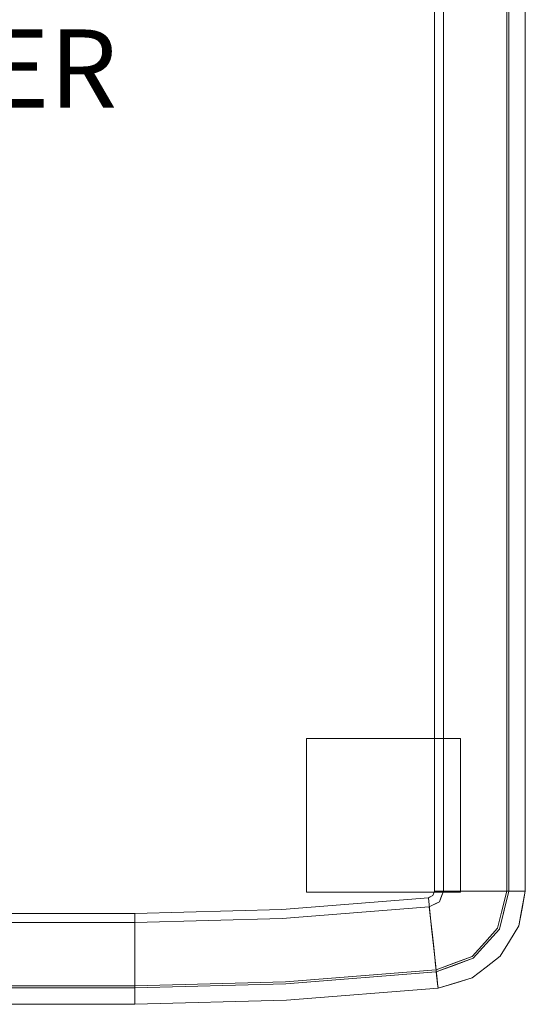
# Model space of a CAD drawing. Units: inches. Extents: x -38.3 to 0, y -50.2 to 0.
# Drawn here: x -12.9 to 0, y -50.2 to -25 of the extents above; entities that cross this region are included whole.
import ezdxf

# ---------------------------------------------------------------- set-up
doc = ezdxf.new("R2010")
doc.units = ezdxf.units.IN
doc.header["$MEASUREMENT"] = 0
for name, color, linetype in [('SEAT-FABRIC', 5, 'Continuous'), ('SEAT-GLIDE', 5, 'Continuous'), ('SEAT-OTHER', 7, 'Continuous')]:
    doc.layers.add(name, color=color, linetype=linetype)
doc.styles.get("Standard").update_dxf_attribs({"font": 'arial.ttf'})

msp = doc.modelspace()

# ---------------------------------------------------------------- linework, layer by layer
at = {"layer": 'SEAT-FABRIC', "lineweight": 9}
for points, invisible_edges in [([(-22.277, -48.055, 0.406), (-26.406, -10.35, 0.406), (-2.094, -10.35, 0.406), (-18.5, -48.156, 0.406)], 7), ([(-2.326, -10.35, 15.375), (-26.174, -10.35, 15.375), (-22.265, -47.824, 15.375), (-18.5, -47.924, 15.375)], 11), ([(-6.235, -47.824, 15.375), (-2.326, -10.35, 15.375), (-18.5, -47.924, 15.375), (-10, -47.924, 15.375)], 3), ([(-6.223, -48.055, 0.406), (-10, -48.156, 0.406), (-18.5, -48.156, 0.406), (-2.094, -10.35, 0.406)], 12), ([(-2.326, -47.349, 15.375), (-2.326, -47.349, 15.375), (-2.326, -10.35, 15.375), (-6.235, -47.824, 15.375)], 13), ([(-2.094, -47.349, 0.406), (-2.094, -47.349, 0.406), (-6.223, -48.055, 0.406), (-2.094, -10.35, 0.406)], 6), ([(-1.886, -10.35, 15.325), (-2.326, -10.35, 15.375), (-2.326, -47.349, 15.375), (-1.886, -47.349, 15.325)], 8), ([(-2.094, -10.35, 0.406), (-1.721, -10.35, 0.448), (-1.721, -47.349, 0.448), (-2.094, -47.349, 0.406)], 2), ([(-1.468, -10.35, 15.176), (-1.886, -10.35, 15.325), (-1.886, -47.349, 15.325), (-1.468, -47.349, 15.176)], 10), ([(-1.721, -10.35, 0.448), (-1.368, -10.35, 0.573), (-1.368, -47.349, 0.573), (-1.721, -47.349, 0.448)], 10), ([(-1.468, -47.349, 15.176), (-1.096, -47.349, 14.936), (-1.096, -10.35, 14.936), (-1.468, -10.35, 15.176)], 10), ([(-1.052, -47.349, 0.774), (-1.368, -47.349, 0.573), (-1.368, -10.35, 0.573), (-1.052, -10.35, 0.774)], 10), ([(-1.096, -47.349, 14.936), (-0.787, -47.349, 14.618), (-0.787, -10.35, 14.618), (-1.096, -10.35, 14.936)], 10), ([(-0.789, -47.349, 1.041), (-1.052, -47.349, 0.774), (-1.052, -10.35, 0.774), (-0.789, -10.35, 1.041)], 10), ([(-0.789, -10.35, 1.041), (-0.593, -10.35, 1.36), (-0.593, -47.349, 1.36), (-0.789, -47.349, 1.041)], 10), ([(-0.558, -10.35, 14.239), (-0.787, -10.35, 14.618), (-0.787, -47.349, 14.618), (-0.558, -47.349, 14.239)], 10), ([(-0.593, -10.35, 1.36), (-0.473, -10.35, 1.715), (-0.473, -47.349, 1.715), (-0.593, -47.349, 1.36)], 8), ([(-0.421, -10.35, 13.818), (-0.558, -10.35, 14.239), (-0.558, -47.349, 14.239), (-0.421, -47.349, 13.818)], 2), ([(-0.119, -10.35, 3.923), (-0.119, -47.349, 3.923), (-0.473, -47.349, 1.715), (-0.473, -10.35, 1.715)], 1), ([(-0.105, -47.349, 11.732), (-0.105, -10.35, 11.732), (-0.421, -10.35, 13.818), (-0.421, -47.349, 13.818)], 1), ([(-0.119, -47.349, 3.923), (-0.119, -10.35, 3.923), (0, -10.35, 6.156), (0, -47.349, 6.156)], 1), ([(-0.105, -10.35, 11.732), (-0.105, -47.349, 11.732), (0, -47.349, 9.625), (0, -10.35, 9.625)], 1), ([(-2.37, -47.465, 15.375), (-2.326, -47.349, 15.375), (-6.235, -47.824, 15.375), (-2.481, -47.522, 15.375)], 2), ([(-6.223, -48.055, 0.406), (-2.094, -47.349, 0.406), (-2.198, -47.62, 0.406), (-2.457, -47.753, 0.406)], 1), ([(-2.352, -47.416, 15.375), (-2.352, -47.416, 15.375), (-2.37, -47.465, 15.375), (-1.929, -47.797, 15.295)], 13), ([(-2.352, -47.416, 15.375), (-2.352, -47.416, 15.375), (-1.716, -47.612, 15.262), (-2.339, -47.382, 15.375)], 6), ([(-1.716, -47.612, 15.262), (-1.716, -47.612, 15.262), (-2.352, -47.416, 15.375), (-1.929, -47.797, 15.295)], 15), ([(-1.886, -47.349, 15.325), (-1.886, -47.349, 15.325), (-2.339, -47.382, 15.375), (-1.716, -47.612, 15.262)], 15), ([(-1.886, -47.349, 15.325), (-1.886, -47.349, 15.325), (-2.326, -47.349, 15.375), (-2.339, -47.382, 15.375)], 9), ([(-1.59, -47.651, 0.5), (-1.59, -47.651, 0.5), (-2.127, -47.435, 0.406), (-1.721, -47.349, 0.448)], 15), ([(-2.094, -47.349, 0.406), (-2.094, -47.349, 0.406), (-1.721, -47.349, 0.448), (-2.127, -47.435, 0.406)], 4), ([(-1.468, -47.349, 15.176), (-1.468, -47.349, 15.176), (-1.886, -47.349, 15.325), (-1.716, -47.612, 15.262)], 13), ([(-1.721, -47.349, 0.448), (-1.721, -47.349, 0.448), (-1.368, -47.349, 0.573), (-1.59, -47.651, 0.5)], 13), ([(-1.716, -47.612, 15.262), (-1.716, -47.612, 15.262), (-1.326, -47.762, 15.053), (-1.468, -47.349, 15.176)], 15), ([(-1.368, -47.349, 0.573), (-1.368, -47.349, 0.573), (-1.172, -47.744, 0.726), (-1.59, -47.651, 0.5)], 15), ([(-1.096, -47.349, 14.936), (-1.096, -47.349, 14.936), (-1.468, -47.349, 15.176), (-1.326, -47.762, 15.053)], 13), ([(-1.368, -47.349, 0.573), (-1.368, -47.349, 0.573), (-1.052, -47.349, 0.774), (-1.172, -47.744, 0.726)], 13), ([(-0.974, -47.708, 14.786), (-0.974, -47.708, 14.786), (-1.096, -47.349, 14.936), (-1.326, -47.762, 15.053)], 15), ([(-1.172, -47.744, 0.726), (-1.172, -47.744, 0.726), (-1.052, -47.349, 0.774), (-0.895, -47.697, 0.959)], 15), ([(-1.096, -47.349, 14.936), (-1.096, -47.349, 14.936), (-0.974, -47.708, 14.786), (-0.787, -47.349, 14.618)], 6), ([(-0.789, -47.349, 1.041), (-0.789, -47.349, 1.041), (-0.895, -47.697, 0.959), (-1.052, -47.349, 0.774)], 6), ([(-0.974, -47.708, 14.786), (-0.974, -47.708, 14.786), (-0.684, -47.636, 14.435), (-0.787, -47.349, 14.618)], 15), ([(-0.895, -47.697, 0.959), (-0.895, -47.697, 0.959), (-0.789, -47.349, 1.041), (-0.593, -47.349, 1.36)], 11), ([(-0.593, -47.349, 1.36), (-0.593, -47.349, 1.36), (-0.791, -47.97, 1.195), (-0.895, -47.697, 0.959)], 15), ([(-0.791, -47.97, 1.195), (-0.791, -47.97, 1.195), (-0.593, -47.349, 1.36), (-0.591, -47.824, 1.715)], 15), ([(-0.558, -47.349, 14.239), (-0.558, -47.349, 14.239), (-0.787, -47.349, 14.618), (-0.684, -47.636, 14.435)], 13), ([(-0.558, -47.349, 14.239), (-0.558, -47.349, 14.239), (-0.684, -47.636, 14.435), (-0.542, -47.836, 13.818)], 15), ([(-0.333, -47.349, 2.589), (-0.333, -47.349, 2.589), (-0.237, -47.756, 3.252), (-0.607, -47.887, 1.715)], 15), ([(-0.333, -47.349, 2.589), (-0.333, -47.349, 2.589), (-0.607, -47.887, 1.715), (-0.473, -47.349, 1.715)], 2), ([(-0.473, -47.349, 1.715), (-0.473, -47.349, 1.715), (-0.591, -47.824, 1.715), (-0.593, -47.349, 1.36)], 4), ([(-0.215, -47.775, 12.339), (-0.215, -47.775, 12.339), (-0.288, -47.349, 12.94), (-0.567, -47.936, 13.818)], 15), ([(-0.288, -47.349, 12.94), (-0.288, -47.349, 12.94), (-0.421, -47.349, 13.818), (-0.567, -47.936, 13.818)], 9), ([(-0.542, -47.836, 13.818), (-0.542, -47.836, 13.818), (-0.421, -47.349, 13.818), (-0.558, -47.349, 14.239)], 9), ([(-0.333, -47.349, 2.589), (-0.333, -47.349, 2.589), (-0.119, -47.349, 3.923), (-0.237, -47.756, 3.252)], 13), ([(-0.105, -47.349, 11.732), (-0.105, -47.349, 11.732), (-0.288, -47.349, 12.94), (-0.215, -47.775, 12.339)], 13), ([(-0.119, -47.349, 3.923), (-0.119, -47.349, 3.923), (-0.174, -48.088, 4.571), (-0.237, -47.756, 3.252)], 15), ([(-0.166, -48.08, 11.134), (-0.166, -48.08, 11.134), (-0.105, -47.349, 11.732), (-0.215, -47.775, 12.339)], 15), ([(-0.174, -48.088, 4.571), (-0.174, -48.088, 4.571), (-0.119, -47.349, 3.923), (-0.083, -47.796, 6.156)], 15), ([(-0.083, -47.796, 9.625), (-0.083, -47.796, 9.625), (-0.044, -47.349, 10.512), (-0.166, -48.08, 11.134)], 15), ([(-0.044, -47.349, 10.512), (-0.044, -47.349, 10.512), (-0.105, -47.349, 11.732), (-0.166, -48.08, 11.134)], 13), ([(-0.119, -47.349, 3.923), (-0.119, -47.349, 3.923), (0, -47.349, 6.156), (-0.083, -47.796, 6.156)], 9), ([(-0.112, -47.952, 9.625), (-0.112, -47.952, 9.625), (-0.083, -47.796, 6.156), (0, -47.349, 9.625)], 6), ([(0, -47.349, 6.156), (0, -47.349, 6.156), (0, -47.349, 9.625), (-0.083, -47.796, 6.156)], 4), ([(0, -47.349, 9.625), (0, -47.349, 9.625), (-0.044, -47.349, 10.512), (-0.083, -47.796, 9.625)], 4), ([(-2.481, -47.522, 15.375), (-2.481, -47.522, 15.375), (-6.235, -47.824, 15.375), (-2.434, -47.959, 15.325)], 4), ([(-2.449, -47.505, 15.375), (-2.449, -47.505, 15.375), (-2.481, -47.522, 15.375), (-2.434, -47.959, 15.325)], 9), ([(-2.449, -47.505, 15.375), (-2.449, -47.505, 15.375), (-2.146, -48.096, 15.262), (-2.417, -47.489, 15.375)], 6), ([(-2.146, -48.096, 15.262), (-2.146, -48.096, 15.262), (-2.449, -47.505, 15.375), (-2.434, -47.959, 15.325)], 15), ([(-2.161, -47.763, 15.341), (-2.161, -47.763, 15.341), (-2.37, -47.465, 15.375), (-2.417, -47.489, 15.375)], 11), ([(-2.161, -47.763, 15.341), (-2.161, -47.763, 15.341), (-2.417, -47.489, 15.375), (-2.146, -48.096, 15.262)], 15), ([(-2.374, -47.71, 0.406), (-2.374, -47.71, 0.406), (-2.291, -47.668, 0.406), (-2.083, -48.212, 0.5)], 13), ([(-2.161, -47.763, 15.341), (-2.161, -47.763, 15.341), (-1.929, -47.797, 15.295), (-2.37, -47.465, 15.375)], 15), ([(-1.99, -47.946, 0.45), (-1.99, -47.946, 0.45), (-2.291, -47.668, 0.406), (-2.198, -47.62, 0.406)], 11), ([(-1.99, -47.946, 0.45), (-1.99, -47.946, 0.45), (-2.083, -48.212, 0.5), (-2.291, -47.668, 0.406)], 15), ([(-2.198, -47.62, 0.406), (-2.198, -47.62, 0.406), (-2.16, -47.522, 0.406), (-1.815, -47.816, 0.461)], 13), ([(-1.815, -47.816, 0.461), (-1.815, -47.816, 0.461), (-1.99, -47.946, 0.45), (-2.198, -47.62, 0.406)], 15), ([(-1.59, -47.651, 0.5), (-1.59, -47.651, 0.5), (-2.16, -47.522, 0.406), (-2.127, -47.435, 0.406)], 11), ([(-1.815, -47.816, 0.461), (-1.815, -47.816, 0.461), (-2.16, -47.522, 0.406), (-1.59, -47.651, 0.5)], 15), ([(-1.929, -47.797, 15.295), (-1.929, -47.797, 15.295), (-1.475, -48.02, 15.067), (-1.716, -47.612, 15.262)], 15), ([(-1.815, -47.816, 0.461), (-1.815, -47.816, 0.461), (-1.59, -47.651, 0.5), (-1.414, -48.054, 0.664)], 15), ([(-1.475, -48.02, 15.067), (-1.475, -48.02, 15.067), (-1.326, -47.762, 15.053), (-1.716, -47.612, 15.262)], 15), ([(-1.414, -48.054, 0.664), (-1.414, -48.054, 0.664), (-1.59, -47.651, 0.5), (-1.172, -47.744, 0.726)], 15), ([(-0.774, -47.981, 14.435), (-0.774, -47.981, 14.435), (-0.684, -47.636, 14.435), (-0.974, -47.708, 14.786)], 15), ([(-0.684, -47.636, 14.435), (-0.684, -47.636, 14.435), (-0.774, -47.981, 14.435), (-0.542, -47.836, 13.818)], 15), ([(-10, -48.364, 15.325), (-10, -47.924, 15.375), (-18.5, -47.924, 15.375), (-18.5, -48.364, 15.325)], 8), ([(-10, -48.364, 15.325), (-10, -48.364, 15.325), (-6.235, -47.824, 15.375), (-10, -47.924, 15.375)], 2), ([(-2.434, -47.959, 15.325), (-2.434, -47.959, 15.325), (-6.235, -47.824, 15.375), (-10, -48.364, 15.325)], 15), ([(-6.223, -48.055, 0.406), (-6.223, -48.055, 0.406), (-2.457, -47.753, 0.406), (-2.417, -48.123, 0.448)], 9), ([(-2.417, -48.123, 0.448), (-2.417, -48.123, 0.448), (-2.457, -47.753, 0.406), (-2.374, -47.71, 0.406)], 9), ([(-2.083, -48.212, 0.5), (-2.083, -48.212, 0.5), (-2.417, -48.123, 0.448), (-2.374, -47.71, 0.406)], 15), ([(-2.146, -48.096, 15.262), (-2.146, -48.096, 15.262), (-1.789, -48.195, 15.137), (-2.161, -47.763, 15.341)], 15), ([(-1.929, -47.797, 15.295), (-1.929, -47.797, 15.295), (-2.161, -47.763, 15.341), (-1.789, -48.195, 15.137)], 15), ([(-1.99, -47.946, 0.45), (-1.99, -47.946, 0.45), (-1.815, -47.816, 0.461), (-1.727, -48.307, 0.626)], 15), ([(-1.929, -47.797, 15.295), (-1.929, -47.797, 15.295), (-1.789, -48.195, 15.137), (-1.475, -48.02, 15.067)], 15), ([(-1.414, -48.054, 0.664), (-1.414, -48.054, 0.664), (-1.727, -48.307, 0.626), (-1.815, -47.816, 0.461)], 15), ([(-1.326, -47.762, 15.053), (-1.326, -47.762, 15.053), (-1.475, -48.02, 15.067), (-1.102, -48.09, 14.77)], 15), ([(-1.414, -48.054, 0.664), (-1.414, -48.054, 0.664), (-1.172, -47.744, 0.726), (-1.083, -48.085, 0.91)], 15), ([(-0.974, -47.708, 14.786), (-0.974, -47.708, 14.786), (-1.326, -47.762, 15.053), (-1.102, -48.09, 14.77)], 15), ([(-1.172, -47.744, 0.726), (-1.172, -47.744, 0.726), (-0.895, -47.697, 0.959), (-1.083, -48.085, 0.91)], 15), ([(-0.774, -47.981, 14.435), (-0.774, -47.981, 14.435), (-0.974, -47.708, 14.786), (-1.102, -48.09, 14.77)], 15), ([(-1.083, -48.085, 0.91), (-1.083, -48.085, 0.91), (-0.895, -47.697, 0.959), (-0.791, -47.97, 1.195)], 15), ([(-0.591, -47.824, 1.715), (-0.591, -47.824, 1.715), (-0.709, -48.299, 1.715), (-0.844, -48.312, 1.378)], 13), ([(-0.791, -47.97, 1.195), (-0.791, -47.97, 1.195), (-0.591, -47.824, 1.715), (-0.844, -48.312, 1.378)], 15), ([(-0.814, -48.334, 14.215), (-0.814, -48.334, 14.215), (-0.542, -47.836, 13.818), (-0.774, -47.981, 14.435)], 15), ([(-0.664, -48.323, 13.818), (-0.664, -48.323, 13.818), (-0.542, -47.836, 13.818), (-0.814, -48.334, 14.215)], 13), ([(-0.607, -47.887, 1.715), (-0.607, -47.887, 1.715), (-0.397, -48.194, 3.024), (-0.709, -48.299, 1.715)], 6), ([(-0.567, -47.936, 13.818), (-0.567, -47.936, 13.818), (-0.664, -48.323, 13.818), (-0.382, -48.221, 12.589)], 13), ([(-0.397, -48.194, 3.024), (-0.397, -48.194, 3.024), (-0.607, -47.887, 1.715), (-0.237, -47.756, 3.252)], 15), ([(-0.382, -48.221, 12.589), (-0.382, -48.221, 12.589), (-0.215, -47.775, 12.339), (-0.567, -47.936, 13.818)], 15), ([(-0.397, -48.194, 3.024), (-0.397, -48.194, 3.024), (-0.237, -47.756, 3.252), (-0.174, -48.088, 4.571)], 15), ([(-0.215, -47.775, 12.339), (-0.215, -47.775, 12.339), (-0.382, -48.221, 12.589), (-0.166, -48.08, 11.134)], 15), ([(-0.083, -47.796, 6.156), (-0.083, -47.796, 6.156), (-0.166, -48.243, 6.156), (-0.174, -48.088, 4.571)], 13), ([(-0.083, -47.796, 6.156), (-0.083, -47.796, 6.156), (-0.112, -47.952, 9.625), (-0.166, -48.243, 6.156)], 6), ([(-0.166, -48.08, 11.134), (-0.166, -48.08, 11.134), (-0.166, -48.243, 9.625), (-0.083, -47.796, 9.625)], 11), ([(-10, -48.156, 0.406), (-10, -48.529, 0.448), (-18.5, -48.529, 0.448), (-18.5, -48.156, 0.406)], 2), ([(-10, -48.782, 15.176), (-10, -48.782, 15.176), (-2.39, -48.374, 15.176), (-2.434, -47.959, 15.325)], 11), ([(-2.434, -47.959, 15.325), (-2.434, -47.959, 15.325), (-10, -48.364, 15.325), (-10, -48.782, 15.176)], 11), ([(-10, -48.529, 0.448), (-10, -48.529, 0.448), (-10, -48.156, 0.406), (-6.223, -48.055, 0.406)], 9), ([(-10, -48.529, 0.448), (-10, -48.529, 0.448), (-6.223, -48.055, 0.406), (-2.417, -48.123, 0.448)], 15), ([(-2.379, -48.474, 0.573), (-2.379, -48.474, 0.573), (-10, -48.882, 0.573), (-2.417, -48.123, 0.448)], 6), ([(-10, -48.529, 0.448), (-10, -48.529, 0.448), (-2.417, -48.123, 0.448), (-10, -48.882, 0.573)], 6), ([(-2.434, -47.959, 15.325), (-2.434, -47.959, 15.325), (-2.39, -48.374, 15.176), (-2.146, -48.096, 15.262)], 13), ([(-2.379, -48.474, 0.573), (-2.379, -48.474, 0.573), (-2.417, -48.123, 0.448), (-2.083, -48.212, 0.5)], 13), ([(-2.39, -48.374, 15.176), (-2.39, -48.374, 15.176), (-2.181, -48.531, 15.067), (-2.146, -48.096, 15.262)], 15), ([(-2.146, -48.096, 15.262), (-2.146, -48.096, 15.262), (-2.181, -48.531, 15.067), (-1.949, -48.468, 15.052)], 15), ([(-2.146, -48.096, 15.262), (-2.146, -48.096, 15.262), (-1.949, -48.468, 15.052), (-1.789, -48.195, 15.137)], 15), ([(-1.99, -47.946, 0.45), (-1.99, -47.946, 0.45), (-1.727, -48.307, 0.626), (-2.083, -48.212, 0.5)], 15), ([(-1.475, -48.02, 15.067), (-1.475, -48.02, 15.067), (-1.789, -48.195, 15.137), (-1.374, -48.383, 14.825)], 15), ([(-1.414, -48.054, 0.664), (-1.414, -48.054, 0.664), (-1.346, -48.399, 0.874), (-1.727, -48.307, 0.626)], 15), ([(-1.475, -48.02, 15.067), (-1.475, -48.02, 15.067), (-1.374, -48.383, 14.825), (-1.102, -48.09, 14.77)], 15), ([(-1.414, -48.054, 0.664), (-1.414, -48.054, 0.664), (-1.083, -48.085, 0.91), (-1.346, -48.399, 0.874)], 15), ([(-1.102, -48.09, 14.77), (-1.102, -48.09, 14.77), (-1.374, -48.383, 14.825), (-1.099, -48.607, 14.357)], 15), ([(-1.083, -48.085, 0.91), (-1.083, -48.085, 0.91), (-1.116, -48.583, 1.256), (-1.346, -48.399, 0.874)], 15), ([(-1.116, -48.583, 1.256), (-1.116, -48.583, 1.256), (-1.083, -48.085, 0.91), (-0.844, -48.312, 1.378)], 15), ([(-0.774, -47.981, 14.435), (-0.774, -47.981, 14.435), (-1.102, -48.09, 14.77), (-0.814, -48.334, 14.215)], 15), ([(-1.099, -48.607, 14.357), (-1.099, -48.607, 14.357), (-0.814, -48.334, 14.215), (-1.102, -48.09, 14.77)], 15), ([(-0.791, -47.97, 1.195), (-0.791, -47.97, 1.195), (-0.844, -48.312, 1.378), (-1.083, -48.085, 0.91)], 15), ([(-0.456, -48.598, 4.059), (-0.456, -48.598, 4.059), (-0.397, -48.194, 3.024), (-0.174, -48.088, 4.571)], 15), ([(-0.456, -48.598, 4.059), (-0.456, -48.598, 4.059), (-0.174, -48.088, 4.571), (-0.403, -48.631, 6.156)], 15), ([(-0.166, -48.08, 11.134), (-0.166, -48.08, 11.134), (-0.382, -48.221, 12.589), (-0.447, -48.604, 11.604)], 15), ([(-0.403, -48.631, 9.625), (-0.403, -48.631, 9.625), (-0.166, -48.08, 11.134), (-0.447, -48.604, 11.604)], 15), ([(-0.166, -48.08, 11.134), (-0.166, -48.08, 11.134), (-0.403, -48.631, 9.625), (-0.166, -48.243, 9.625)], 11), ([(-0.403, -48.631, 6.156), (-0.403, -48.631, 6.156), (-0.174, -48.088, 4.571), (-0.166, -48.243, 6.156)], 6), ([(-0.112, -47.952, 9.625), (-0.112, -47.952, 9.625), (-0.166, -48.243, 9.625), (-0.166, -48.243, 6.156)], 13), ([(-10, -48.782, 15.176), (-10, -48.364, 15.325), (-18.5, -48.364, 15.325), (-18.5, -48.782, 15.176)], 10), ([(-10, -49.154, 14.936), (-10, -49.154, 14.936), (-2.35, -48.745, 14.936), (-2.39, -48.374, 15.176)], 11), ([(-10, -49.154, 14.936), (-10, -49.154, 14.936), (-2.39, -48.374, 15.176), (-10, -48.782, 15.176)], 6), ([(-2.181, -48.531, 15.067), (-2.181, -48.531, 15.067), (-2.39, -48.374, 15.176), (-2.35, -48.745, 14.936)], 11), ([(-2.083, -48.212, 0.5), (-2.083, -48.212, 0.5), (-1.935, -48.543, 0.681), (-2.379, -48.474, 0.573)], 15), ([(-2.083, -48.212, 0.5), (-2.083, -48.212, 0.5), (-1.727, -48.307, 0.626), (-1.935, -48.543, 0.681)], 15), ([(-1.789, -48.195, 15.137), (-1.789, -48.195, 15.137), (-1.949, -48.468, 15.052), (-1.652, -48.668, 14.786)], 15), ([(-1.727, -48.307, 0.626), (-1.727, -48.307, 0.626), (-1.64, -48.683, 0.9), (-1.935, -48.543, 0.681)], 15), ([(-1.374, -48.383, 14.825), (-1.374, -48.383, 14.825), (-1.789, -48.195, 15.137), (-1.652, -48.668, 14.786)], 15), ([(-1.64, -48.683, 0.9), (-1.64, -48.683, 0.9), (-1.727, -48.307, 0.626), (-1.346, -48.399, 0.874)], 15), ([(-1.652, -48.668, 14.786), (-1.652, -48.668, 14.786), (-1.099, -48.607, 14.357), (-1.374, -48.383, 14.825)], 15), ([(-1.452, -48.837, 1.198), (-1.452, -48.837, 1.198), (-1.64, -48.683, 0.9), (-1.346, -48.399, 0.874)], 15), ([(-1.116, -48.583, 1.256), (-1.116, -48.583, 1.256), (-1.452, -48.837, 1.198), (-1.346, -48.399, 0.874)], 15), ([(-1.037, -48.663, 1.715), (-1.037, -48.663, 1.715), (-1.116, -48.583, 1.256), (-0.844, -48.312, 1.378)], 15), ([(-1.099, -48.607, 14.357), (-1.099, -48.607, 14.357), (-0.999, -48.697, 13.818), (-0.814, -48.334, 14.215)], 15), ([(-1.037, -48.663, 1.715), (-1.037, -48.663, 1.715), (-0.844, -48.312, 1.378), (-0.709, -48.299, 1.715)], 6), ([(-0.707, -48.705, 2.904), (-0.707, -48.705, 2.904), (-1.037, -48.663, 1.715), (-0.709, -48.299, 1.715)], 11), ([(-0.619, -48.605, 12.785), (-0.619, -48.605, 12.785), (-0.664, -48.323, 13.818), (-0.999, -48.697, 13.818)], 11), ([(-0.814, -48.334, 14.215), (-0.814, -48.334, 14.215), (-0.999, -48.697, 13.818), (-0.664, -48.323, 13.818)], 11), ([(-0.397, -48.194, 3.024), (-0.397, -48.194, 3.024), (-0.707, -48.705, 2.904), (-0.709, -48.299, 1.715)], 15), ([(-0.397, -48.194, 3.024), (-0.397, -48.194, 3.024), (-0.456, -48.598, 4.059), (-0.707, -48.705, 2.904)], 15), ([(-0.619, -48.605, 12.785), (-0.619, -48.605, 12.785), (-0.382, -48.221, 12.589), (-0.664, -48.323, 13.818)], 15), ([(-0.382, -48.221, 12.589), (-0.382, -48.221, 12.589), (-0.619, -48.605, 12.785), (-0.447, -48.604, 11.604)], 15), ([(-0.403, -48.631, 9.625), (-0.403, -48.631, 6.156), (-0.166, -48.243, 6.156), (-0.166, -48.243, 9.625)], 5), ([(-10, -48.529, 0.448), (-10, -48.882, 0.573), (-18.5, -48.882, 0.573), (-18.5, -48.529, 0.448)], 10), ([(-2.345, -48.788, 0.774), (-2.345, -48.788, 0.774), (-10, -49.198, 0.774), (-2.379, -48.474, 0.573)], 6), ([(-2.379, -48.474, 0.573), (-2.379, -48.474, 0.573), (-10, -49.198, 0.774), (-10, -48.882, 0.573)], 11), ([(-2.345, -48.788, 0.774), (-2.345, -48.788, 0.774), (-2.379, -48.474, 0.573), (-1.935, -48.543, 0.681)], 13), ([(-2.181, -48.531, 15.067), (-2.181, -48.531, 15.067), (-2.35, -48.745, 14.936), (-2, -48.821, 14.799)], 15), ([(-1.967, -48.843, 0.9), (-1.967, -48.843, 0.9), (-2.345, -48.788, 0.774), (-1.935, -48.543, 0.681)], 15), ([(-1.949, -48.468, 15.052), (-1.949, -48.468, 15.052), (-2.181, -48.531, 15.067), (-2, -48.821, 14.799)], 15), ([(-2, -48.821, 14.799), (-2, -48.821, 14.799), (-1.652, -48.668, 14.786), (-1.949, -48.468, 15.052)], 15), ([(-1.816, -49.055, 14.435), (-1.816, -49.055, 14.435), (-1.652, -48.668, 14.786), (-2, -48.821, 14.799)], 15), ([(-1.967, -48.843, 0.9), (-1.967, -48.843, 0.9), (-1.935, -48.543, 0.681), (-1.64, -48.683, 0.9)], 15), ([(-1.824, -49.036, 1.195), (-1.824, -49.036, 1.195), (-1.967, -48.843, 0.9), (-1.64, -48.683, 0.9)], 15), ([(-1.824, -49.036, 1.195), (-1.824, -49.036, 1.195), (-1.64, -48.683, 0.9), (-1.452, -48.837, 1.198)], 15), ([(-1.816, -49.055, 14.435), (-1.816, -49.055, 14.435), (-1.406, -48.939, 14.264), (-1.652, -48.668, 14.786)], 15), ([(-1.099, -48.607, 14.357), (-1.099, -48.607, 14.357), (-1.652, -48.668, 14.786), (-1.406, -48.939, 14.264)], 15), ([(-1.452, -48.837, 1.198), (-1.452, -48.837, 1.198), (-1.116, -48.583, 1.256), (-1.364, -49.027, 1.715)], 15), ([(-0.999, -48.697, 13.818), (-0.999, -48.697, 13.818), (-1.099, -48.607, 14.357), (-1.406, -48.939, 14.264)], 15), ([(-1.037, -48.663, 1.715), (-1.037, -48.663, 1.715), (-1.364, -49.027, 1.715), (-1.116, -48.583, 1.256)], 13), ([(-1.032, -49.033, 2.822), (-1.032, -49.033, 2.822), (-1.364, -49.027, 1.715), (-1.037, -48.663, 1.715)], 11), ([(-1.037, -48.663, 1.715), (-1.037, -48.663, 1.715), (-0.707, -48.705, 2.904), (-1.032, -49.033, 2.822)], 15), ([(-0.999, -48.697, 13.818), (-0.999, -48.697, 13.818), (-0.743, -48.934, 11.993), (-0.619, -48.605, 12.785)], 15), ([(-0.447, -48.604, 11.604), (-0.447, -48.604, 11.604), (-0.619, -48.605, 12.785), (-0.743, -48.934, 11.993)], 15), ([(-0.447, -48.604, 11.604), (-0.447, -48.604, 11.604), (-0.743, -48.934, 11.993), (-0.611, -48.935, 10.812)], 15), ([(-0.728, -48.943, 3.945), (-0.728, -48.943, 3.945), (-0.456, -48.598, 4.059), (-0.64, -49.019, 6.156)], 15), ([(-0.456, -48.598, 4.059), (-0.456, -48.598, 4.059), (-0.728, -48.943, 3.945), (-0.707, -48.705, 2.904)], 15), ([(-0.403, -48.631, 6.156), (-0.403, -48.631, 6.156), (-0.64, -49.019, 6.156), (-0.456, -48.598, 4.059)], 13), ([(-0.64, -49.019, 9.625), (-0.64, -49.019, 6.156), (-0.403, -48.631, 6.156), (-0.403, -48.631, 9.625)], 5), ([(-0.611, -48.935, 10.812), (-0.611, -48.935, 10.812), (-0.64, -49.019, 9.625), (-0.403, -48.631, 9.625)], 11), ([(-0.611, -48.935, 10.812), (-0.611, -48.935, 10.812), (-0.403, -48.631, 9.625), (-0.447, -48.604, 11.604)], 15), ([(-18.5, -48.782, 15.176), (-18.5, -49.154, 14.936), (-10, -49.154, 14.936), (-10, -48.782, 15.176)], 10), ([(-18.5, -49.198, 0.774), (-18.5, -48.882, 0.573), (-10, -48.882, 0.573), (-10, -49.198, 0.774)], 10), ([(-10, -49.463, 14.618), (-10, -49.463, 14.618), (-2.317, -49.052, 14.618), (-2.35, -48.745, 14.936)], 11), ([(-2.35, -48.745, 14.936), (-2.35, -48.745, 14.936), (-10, -49.154, 14.936), (-10, -49.463, 14.618)], 11), ([(-2.317, -49.05, 1.041), (-2.317, -49.05, 1.041), (-10, -49.461, 1.041), (-2.345, -48.788, 0.774)], 6), ([(-10, -49.461, 1.041), (-10, -49.461, 1.041), (-10, -49.198, 0.774), (-2.345, -48.788, 0.774)], 13), ([(-2.317, -49.052, 14.618), (-2.317, -49.052, 14.618), (-2, -48.821, 14.799), (-2.35, -48.745, 14.936)], 6), ([(-2.345, -48.788, 0.774), (-2.345, -48.788, 0.774), (-1.967, -48.843, 0.9), (-2.317, -49.05, 1.041)], 6), ([(-1.816, -49.055, 14.435), (-1.816, -49.055, 14.435), (-2, -48.821, 14.799), (-2.317, -49.052, 14.618)], 15), ([(-2.317, -49.05, 1.041), (-2.317, -49.05, 1.041), (-1.967, -48.843, 0.9), (-1.824, -49.036, 1.195)], 15), ([(-1.824, -49.036, 1.195), (-1.824, -49.036, 1.195), (-1.452, -48.837, 1.198), (-1.364, -49.027, 1.715)], 15), ([(-1.816, -49.055, 14.435), (-1.816, -49.055, 14.435), (-1.806, -49.243, 13.818), (-1.406, -48.939, 14.264)], 15), ([(-1.335, -49.07, 13.818), (-1.335, -49.07, 13.818), (-1.406, -48.939, 14.264), (-1.806, -49.243, 13.818)], 6), ([(-1.335, -49.07, 13.818), (-1.335, -49.07, 13.818), (-0.999, -48.697, 13.818), (-1.406, -48.939, 14.264)], 13), ([(-1.335, -49.07, 13.818), (-1.335, -49.07, 13.818), (-1.075, -49.115, 12.735), (-0.999, -48.697, 13.818)], 6), ([(-0.743, -48.934, 11.993), (-0.743, -48.934, 11.993), (-0.999, -48.697, 13.818), (-1.075, -49.115, 12.735)], 15), ([(-1.075, -49.115, 12.735), (-1.075, -49.115, 12.735), (-1.028, -49.261, 11.54), (-0.743, -48.934, 11.993)], 15), ([(-1.035, -49.252, 4.126), (-1.035, -49.252, 4.126), (-1.032, -49.033, 2.822), (-0.728, -48.943, 3.945)], 15), ([(-0.728, -48.943, 3.945), (-0.728, -48.943, 3.945), (-0.64, -49.019, 6.156), (-1.035, -49.252, 4.126)], 15), ([(-0.707, -48.705, 2.904), (-0.707, -48.705, 2.904), (-0.728, -48.943, 3.945), (-1.032, -49.033, 2.822)], 15), ([(-1.028, -49.261, 11.54), (-1.028, -49.261, 11.54), (-0.611, -48.935, 10.812), (-0.743, -48.934, 11.993)], 15), ([(-1.028, -49.261, 11.54), (-1.028, -49.261, 11.54), (-1.001, -49.297, 9.625), (-0.611, -48.935, 10.812)], 15), ([(-0.611, -48.935, 10.812), (-0.611, -48.935, 10.812), (-1.001, -49.297, 9.625), (-0.64, -49.019, 9.625)], 11), ([(-18.5, -49.154, 14.936), (-18.5, -49.463, 14.618), (-10, -49.463, 14.618), (-10, -49.154, 14.936)], 10), ([(-18.5, -49.461, 1.041), (-18.5, -49.198, 0.774), (-10, -49.198, 0.774), (-10, -49.461, 1.041)], 10), ([(-2.296, -49.245, 1.36), (-2.296, -49.245, 1.36), (-10, -49.657, 1.36), (-2.317, -49.05, 1.041)], 6), ([(-10, -49.657, 1.36), (-10, -49.657, 1.36), (-10, -49.461, 1.041), (-2.317, -49.05, 1.041)], 13), ([(-2.317, -49.052, 14.618), (-2.317, -49.052, 14.618), (-10, -49.692, 14.239), (-2.293, -49.28, 14.239)], 6), ([(-2.317, -49.052, 14.618), (-2.317, -49.052, 14.618), (-10, -49.463, 14.618), (-10, -49.692, 14.239)], 11), ([(-2.296, -49.245, 1.36), (-2.296, -49.245, 1.36), (-2.317, -49.05, 1.041), (-1.824, -49.036, 1.195)], 13), ([(-2.293, -49.28, 14.239), (-2.293, -49.28, 14.239), (-1.816, -49.055, 14.435), (-2.317, -49.052, 14.618)], 6), ([(-1.824, -49.036, 1.195), (-1.824, -49.036, 1.195), (-1.824, -49.196, 1.715), (-2.296, -49.245, 1.36)], 15), ([(-2.284, -49.364, 1.715), (-2.284, -49.364, 1.715), (-2.296, -49.245, 1.36), (-1.824, -49.196, 1.715)], 4), ([(-1.816, -49.055, 14.435), (-1.816, -49.055, 14.435), (-2.293, -49.28, 14.239), (-1.806, -49.243, 13.818)], 15), ([(-2.269, -49.504, 2.589), (-2.269, -49.504, 2.589), (-2.284, -49.364, 1.715), (-1.763, -49.173, 1.715)], 9), ([(-1.854, -49.555, 3.252), (-1.854, -49.555, 3.252), (-2.269, -49.504, 2.589), (-1.763, -49.173, 1.715)], 15), ([(-1.433, -49.353, 3.053), (-1.433, -49.353, 3.053), (-1.854, -49.555, 3.252), (-1.763, -49.173, 1.715)], 15), ([(-1.824, -49.036, 1.195), (-1.824, -49.036, 1.195), (-1.364, -49.027, 1.715), (-1.824, -49.196, 1.715)], 11), ([(-1.364, -49.027, 1.715), (-1.364, -49.027, 1.715), (-1.433, -49.353, 3.053), (-1.763, -49.173, 1.715)], 6), ([(-1.335, -49.07, 13.818), (-1.335, -49.07, 13.818), (-1.71, -49.208, 13.818), (-1.522, -49.463, 12.302)], 13), ([(-1.522, -49.463, 12.302), (-1.522, -49.463, 12.302), (-1.075, -49.115, 12.735), (-1.335, -49.07, 13.818)], 15), ([(-1.075, -49.115, 12.735), (-1.075, -49.115, 12.735), (-1.522, -49.463, 12.302), (-1.028, -49.261, 11.54)], 15), ([(-1.364, -49.027, 1.715), (-1.364, -49.027, 1.715), (-1.032, -49.033, 2.822), (-1.433, -49.353, 3.053)], 15), ([(-1.433, -49.353, 3.053), (-1.433, -49.353, 3.053), (-1.032, -49.033, 2.822), (-1.035, -49.252, 4.126)], 15), ([(-1.035, -49.252, 4.126), (-1.035, -49.252, 4.126), (-0.64, -49.019, 6.156), (-1.001, -49.297, 6.156)], 11), ([(-0.64, -49.019, 6.156), (-0.64, -49.019, 9.625), (-1.001, -49.297, 9.625), (-1.001, -49.297, 6.156)], 5), ([(-6.136, -49.674, 1.715), (-6.136, -49.674, 1.715), (-10, -49.657, 1.36), (-2.296, -49.245, 1.36)], 15), ([(-6.134, -49.726, 13.818), (-6.134, -49.726, 13.818), (-2.293, -49.28, 14.239), (-10, -49.692, 14.239)], 15), ([(-6.136, -49.674, 1.715), (-6.136, -49.674, 1.715), (-2.296, -49.245, 1.36), (-2.284, -49.364, 1.715)], 2), ([(-2.258, -49.603, 3.213), (-2.258, -49.603, 3.213), (-6.136, -49.674, 1.715), (-2.284, -49.364, 1.715)], 2), ([(-6.134, -49.726, 13.818), (-6.134, -49.726, 13.818), (-2.278, -49.416, 13.818), (-2.293, -49.28, 14.239)], 9), ([(-2.244, -49.729, 11.732), (-2.244, -49.729, 11.732), (-2.278, -49.416, 13.818), (-6.134, -49.726, 13.818)], 9), ([(-2.293, -49.28, 14.239), (-2.293, -49.28, 14.239), (-2.278, -49.416, 13.818), (-1.806, -49.243, 13.818)], 9), ([(-1.522, -49.463, 12.302), (-1.522, -49.463, 12.302), (-1.71, -49.208, 13.818), (-2.278, -49.416, 13.818)], 11), ([(-2.244, -49.729, 11.732), (-2.244, -49.729, 11.732), (-1.522, -49.463, 12.302), (-2.278, -49.416, 13.818)], 6), ([(-1.854, -49.555, 3.252), (-1.854, -49.555, 3.252), (-1.433, -49.353, 3.053), (-1.517, -49.583, 4.586)], 15), ([(-1.028, -49.261, 11.54), (-1.028, -49.261, 11.54), (-1.522, -49.463, 12.302), (-1.422, -49.557, 10.967)], 15), ([(-1.433, -49.353, 3.053), (-1.433, -49.353, 3.053), (-1.035, -49.252, 4.126), (-1.517, -49.583, 4.586)], 15), ([(-1.035, -49.252, 4.126), (-1.035, -49.252, 4.126), (-1.001, -49.297, 6.156), (-1.517, -49.583, 4.586)], 15), ([(-1.517, -49.583, 4.586), (-1.517, -49.583, 4.586), (-1.001, -49.297, 6.156), (-1.361, -49.574, 6.156)], 11), ([(-1.028, -49.261, 11.54), (-1.028, -49.261, 11.54), (-1.422, -49.557, 10.967), (-1.001, -49.297, 9.625)], 15), ([(-1.361, -49.574, 9.625), (-1.361, -49.574, 9.625), (-1.001, -49.297, 9.625), (-1.422, -49.557, 10.967)], 13), ([(-1.001, -49.297, 6.156), (-1.001, -49.297, 9.625), (-1.361, -49.574, 9.625), (-1.361, -49.574, 6.156)], 5), ([(-10, -49.461, 1.041), (-10, -49.657, 1.36), (-18.5, -49.657, 1.36), (-18.5, -49.461, 1.041)], 10), ([(-10, -49.692, 14.239), (-10, -49.463, 14.618), (-18.5, -49.463, 14.618), (-18.5, -49.692, 14.239)], 10), ([(-10, -49.657, 1.36), (-10, -49.777, 1.715), (-18.5, -49.777, 1.715), (-18.5, -49.657, 1.36)], 8), ([(-10, -49.829, 13.818), (-10, -49.692, 14.239), (-18.5, -49.692, 14.239), (-18.5, -49.829, 13.818)], 2), ([(-2.258, -49.603, 3.213), (-2.258, -49.603, 3.213), (-10, -50.131, 3.923), (-10, -50.018, 3.213)], 11), ([(-2.246, -49.716, 3.923), (-2.246, -49.716, 3.923), (-10, -50.131, 3.923), (-2.258, -49.603, 3.213)], 6), ([(-2.258, -49.603, 3.213), (-2.258, -49.603, 3.213), (-10, -50.018, 3.213), (-6.136, -49.674, 1.715)], 15), ([(-10, -49.777, 1.715), (-10, -49.777, 1.715), (-10, -49.657, 1.36), (-6.136, -49.674, 1.715)], 4), ([(-10, -50.018, 3.213), (-10, -50.018, 3.213), (-10, -49.777, 1.715), (-6.136, -49.674, 1.715)], 9), ([(-10, -49.829, 13.818), (-10, -49.829, 13.818), (-6.134, -49.726, 13.818), (-10, -49.692, 14.239)], 4), ([(-2.246, -49.716, 3.923), (-2.246, -49.716, 3.923), (-2.269, -49.504, 2.589), (-1.854, -49.555, 3.252)], 13), ([(-2.246, -49.716, 3.923), (-2.246, -49.716, 3.923), (-1.854, -49.555, 3.252), (-1.517, -49.583, 4.586)], 15), ([(-1.517, -49.583, 4.586), (-1.517, -49.583, 4.586), (-1.797, -49.704, 6.156), (-2.246, -49.716, 3.923)], 15), ([(-2.233, -49.834, 6.156), (-2.233, -49.834, 6.156), (-2.246, -49.716, 3.923), (-1.797, -49.704, 6.156)], 4), ([(-1.522, -49.463, 12.302), (-1.522, -49.463, 12.302), (-2.244, -49.729, 11.732), (-1.422, -49.557, 10.967)], 15), ([(-1.422, -49.557, 10.967), (-1.422, -49.557, 10.967), (-2.244, -49.729, 11.732), (-2.238, -49.79, 10.512)], 11), ([(-1.422, -49.557, 10.967), (-1.422, -49.557, 10.967), (-2.238, -49.79, 10.512), (-1.797, -49.704, 9.625)], 15), ([(-2.238, -49.79, 10.512), (-2.238, -49.79, 10.512), (-2.233, -49.834, 9.625), (-1.797, -49.704, 9.625)], 9), ([(-1.797, -49.704, 6.156), (-1.797, -49.704, 6.156), (-1.645, -49.659, 9.625), (-2.233, -49.834, 9.625)], 11), ([(-2.233, -49.834, 9.625), (-2.233, -49.834, 9.625), (-2.233, -49.834, 6.156), (-1.797, -49.704, 6.156)], 9), ([(-1.797, -49.704, 9.625), (-1.797, -49.704, 9.625), (-1.361, -49.574, 9.625), (-1.422, -49.557, 10.967)], 13), ([(-1.517, -49.583, 4.586), (-1.517, -49.583, 4.586), (-1.361, -49.574, 6.156), (-1.797, -49.704, 6.156)], 11), ([(-1.797, -49.704, 6.156), (-1.797, -49.704, 6.156), (-1.361, -49.574, 6.156), (-1.645, -49.659, 9.625)], 13), ([(-1.361, -49.574, 6.156), (-1.361, -49.574, 6.156), (-1.361, -49.574, 9.625), (-1.645, -49.659, 9.625)], 11), ([(-10, -50.131, 3.923), (-18.5, -50.131, 3.923), (-18.5, -49.777, 1.715), (-10, -49.777, 1.715)], 1), ([(-18.5, -50.145, 11.732), (-10, -50.145, 11.732), (-10, -49.829, 13.818), (-18.5, -49.829, 13.818)], 1), ([(-10, -50.131, 3.923), (-10, -50.131, 3.923), (-2.246, -49.716, 3.923), (-6.111, -50.146, 6.156)], 15), ([(-10, -50.145, 11.732), (-10, -50.145, 11.732), (-2.244, -49.729, 11.732), (-6.134, -49.726, 13.818)], 15), ([(-10, -50.145, 11.732), (-10, -50.145, 11.732), (-6.134, -49.726, 13.818), (-10, -49.829, 13.818)], 2), ([(-2.241, -49.763, 11.055), (-2.241, -49.763, 11.055), (-2.244, -49.729, 11.732), (-10, -50.145, 11.732)], 13), ([(-10, -50.178, 11.055), (-10, -50.178, 11.055), (-2.241, -49.763, 11.055), (-10, -50.145, 11.732)], 6), ([(-2.241, -49.763, 11.055), (-2.241, -49.763, 11.055), (-10, -50.178, 11.055), (-6.111, -50.146, 9.625)], 15), ([(-2.246, -49.716, 3.923), (-2.246, -49.716, 3.923), (-2.233, -49.834, 6.156), (-6.111, -50.146, 6.156)], 9), ([(-6.111, -50.146, 9.625), (-6.111, -50.146, 9.625), (-2.233, -49.834, 9.625), (-2.241, -49.763, 11.055)], 9), ([(-2.233, -49.834, 6.156), (-2.233, -49.834, 9.625), (-6.111, -50.146, 9.625), (-6.111, -50.146, 6.156)], 4), ([(-18.5, -50.131, 3.923), (-10, -50.131, 3.923), (-10, -50.25, 6.156), (-18.5, -50.25, 6.156)], 1), ([(-10, -50.145, 11.732), (-18.5, -50.145, 11.732), (-18.5, -50.25, 9.625), (-10, -50.25, 9.625)], 1), ([(-10, -50.131, 3.923), (-10, -50.131, 3.923), (-6.111, -50.146, 6.156), (-10, -50.25, 6.156)], 2), ([(-6.111, -50.146, 9.625), (-10, -50.25, 9.625), (-10, -50.25, 6.156), (-6.111, -50.146, 6.156)], 8), ([(-10, -50.178, 11.055), (-10, -50.178, 11.055), (-10, -50.25, 9.625), (-6.111, -50.146, 9.625)], 9)]:
    msp.add_3dface(points, dxfattribs=dict(at, invisible_edges=invisible_edges))
for points in [[(0, -10.35, 9.625), (0, -47.349, 9.625), (0, -47.349, 6.156), (0, -10.35, 6.156)], [(-18.5, -50.25, 6.156), (-10, -50.25, 6.156), (-10, -50.25, 9.625), (-18.5, -50.25, 9.625)]]:
    msp.add_3dface(points, dxfattribs=at)
at = {"layer": 'SEAT-GLIDE', "lineweight": 9}
for points in [[(-1.661, -47.378, 0.406), (-1.661, -43.441, 0.406), (-5.598, -43.441, 0.406), (-5.598, -47.378, 0.406)], [(-5.598, -47.378), (-5.598, -43.441), (-1.661, -43.441), (-1.661, -47.378)], [(-1.661, -43.441, 0.406), (-1.661, -43.441), (-5.598, -43.441), (-5.598, -43.441, 0.406)], [(-5.598, -43.441, 0.406), (-5.598, -43.441), (-5.598, -47.378), (-5.598, -47.378, 0.406)], [(-1.661, -47.378, 0.406), (-1.661, -47.378), (-1.661, -43.441), (-1.661, -43.441, 0.406)], [(-5.598, -47.378, 0.406), (-5.598, -47.378), (-1.661, -47.378), (-1.661, -47.378, 0.406)]]:
    msp.add_3dface(points, dxfattribs=at)

# ---------------------------------------------------------------- texts
at = {"layer": 'SEAT-OTHER'}
msp.add_attdef('OTHER', (-19.434, -27.269), '', height=2, dxfattribs=at)

doc.saveas('drawing.dxf')
